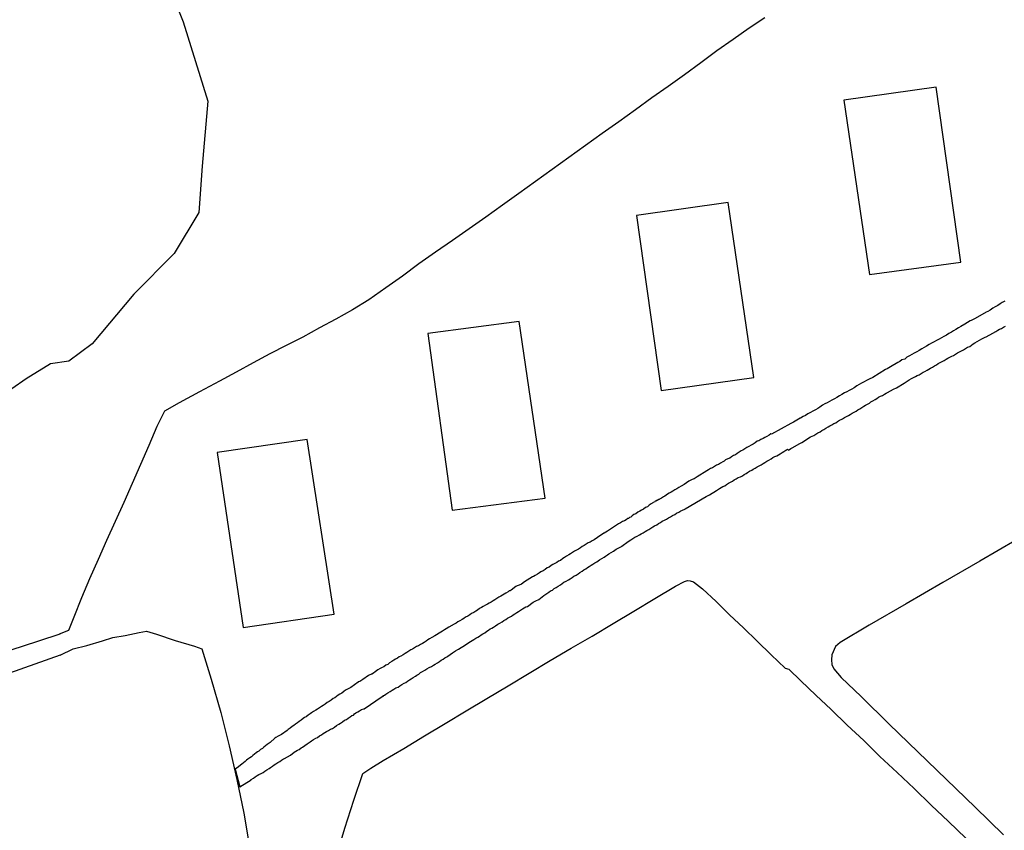
# Model space of a CAD drawing. Units: millimetres. Extents: x 194160 to 196189, y 1654758 to 1656590.
# Drawn here: x 194700 to 194810, y 1655898 to 1655989 of the extents above; entities that cross this region are included whole.
import ezdxf

# ---------------------------------------------------------------- set-up
doc = ezdxf.new("R2010")
doc.units = ezdxf.units.MM
for name, color, linetype in [('V-BANHADO', 102, 'Continuous'), ('V-EDIFICACAO', 50, 'Continuous'), ('V-LOTE', 1, 'Continuous'), ('V-REFERENCIA', 44, 'Continuous'), ('V-TESTADA', 5, 'Continuous')]:
    doc.layers.add(name, color=color, linetype=linetype)

msp = doc.modelspace()

# ---------------------------------------------------------------- linework, layer by layer
at = {"layer": 'V-BANHADO'}
for p, q in [((194712.93, 1656002.01), (194718.23, 1655988.43)), ((194718.23, 1655988.43), (194720.99, 1655979.57)), ((194720.99, 1655979.57), (194720.34, 1655972.36)), ((194720.34, 1655972.36), (194719.98, 1655967.18)), ((194719.98, 1655967.18), (194717.22, 1655962.64)), ((194717.22, 1655962.64), (194712.75, 1655958.1)), ((194712.75, 1655958.1), (194708.12, 1655952.57)), ((194708.12, 1655952.57), (194705.5, 1655950.64)), ((194703.46, 1655950.36), (194700.77, 1655948.69)), ((194705.5, 1655950.64), (194703.46, 1655950.36)), ((194700.77, 1655948.69), (194697.41, 1655946.33))]:
    msp.add_line(p, q, dxfattribs=at)
at = {"layer": 'V-EDIFICACAO'}
for p, q in [((194802.01, 1655981.16), (194791.75, 1655979.69)), ((194804.75, 1655961.65), (194802.01, 1655981.16)), ((194791.75, 1655979.69), (194794.61, 1655960.3)), ((194791.75, 1655979.69), (194791.75, 1655979.69)), ((194778.88, 1655968.29), (194768.67, 1655966.86)), ((194781.71, 1655948.82), (194778.88, 1655968.29)), ((194768.67, 1655966.86), (194771.43, 1655947.36)), ((194768.67, 1655966.86), (194768.67, 1655966.86)), ((194794.61, 1655960.3), (194804.75, 1655961.65)), ((194755.62, 1655955.07), (194745.46, 1655953.71)), ((194758.51, 1655935.4), (194755.62, 1655955.07)), ((194745.46, 1655953.71), (194748.18, 1655934.06)), ((194745.46, 1655953.71), (194745.46, 1655953.71)), ((194771.43, 1655947.36), (194781.71, 1655948.82)), ((194732.05, 1655941.91), (194722.02, 1655940.48)), ((194735.05, 1655922.48), (194732.05, 1655941.91)), ((194722.02, 1655940.48), (194724.91, 1655921.01)), ((194722.02, 1655940.48), (194722.02, 1655940.48)), ((194748.18, 1655934.06), (194758.51, 1655935.4)), ((194724.91, 1655921.01), (194735.05, 1655922.48))]:
    msp.add_line(p, q, dxfattribs=at)
at = {"layer": 'V-LOTE'}
for p, q in [((194782.96, 1655988.87), (194781.2, 1655987.71)), ((194781.2, 1655987.71), (194779.43, 1655986.44)), ((194779.43, 1655986.44), (194777.62, 1655985.17)), ((194777.62, 1655985.17), (194775.82, 1655983.85)), ((194775.82, 1655983.85), (194774.02, 1655982.53)), ((194774.02, 1655982.53), (194772.21, 1655981.22)), ((194772.21, 1655981.22), (194770.37, 1655979.95)), ((194770.37, 1655979.95), (194768.55, 1655978.63)), ((194768.55, 1655978.63), (194766.7, 1655977.3)), ((194766.7, 1655977.3), (194764.85, 1655975.97)), ((194764.85, 1655975.97), (194763, 1655974.64)), ((194763, 1655974.64), (194761.15, 1655973.31)), ((194761.15, 1655973.31), (194759.3, 1655971.98)), ((194759.3, 1655971.98), (194757.45, 1655970.65)), ((194757.45, 1655970.65), (194755.6, 1655969.32)), ((194755.6, 1655969.32), (194753.75, 1655967.99)), ((194753.75, 1655967.99), (194751.9, 1655966.67)), ((194751.9, 1655966.67), (194750.05, 1655965.36)), ((194750.05, 1655965.36), (194748.19, 1655964.08)), ((194748.19, 1655964.08), (194746.33, 1655962.77)), ((194746.33, 1655962.77), (194744.47, 1655961.46)), ((194744.47, 1655961.46), (194742.63, 1655960.1)), ((194742.63, 1655960.1), (194740.77, 1655958.79)), ((194740.77, 1655958.79), (194738.91, 1655957.48)), ((194738.91, 1655957.48), (194737.07, 1655956.34)), ((194737.07, 1655956.34), (194735.23, 1655955.33)), ((194733.39, 1655954.36), (194731.55, 1655953.3)), ((194735.23, 1655955.33), (194733.39, 1655954.36)), ((194731.55, 1655953.3), (194729.71, 1655952.38)), ((194729.71, 1655952.38), (194727.87, 1655951.45)), ((194727.87, 1655951.45), (194726.01, 1655950.44)), ((194726.01, 1655950.44), (194724.15, 1655949.43)), ((194724.15, 1655949.43), (194722.29, 1655948.42)), ((194722.29, 1655948.42), (194720.04, 1655947.22)), ((194720.04, 1655947.22), (194717.8, 1655946.01)), ((194717.8, 1655946.01), (194716.15, 1655945.09)), ((194716.15, 1655945.09), (194715.31, 1655943.36)), ((194715.31, 1655943.36), (194714.41, 1655941.25)), ((194714.41, 1655941.25), (194713.49, 1655939.14)), ((194713.49, 1655939.14), (194712.57, 1655937.03)), ((194712.57, 1655937.03), (194711.62, 1655934.91)), ((194711.62, 1655934.91), (194710.67, 1655932.79)), ((194710.67, 1655932.79), (194709.72, 1655930.67)), ((194709.72, 1655930.67), (194708.77, 1655928.55)), ((194810.97, 1655930.76), (194806.87, 1655928.38)), ((194708.77, 1655928.55), (194707.82, 1655926.43)), ((194806.87, 1655928.38), (194802.77, 1655926)), ((194707.82, 1655926.43), (194706.93, 1655924.3)), ((194773.03, 1655925.61), (194774.02, 1655926.13)), ((194774.02, 1655926.13), (194774.35, 1655926.24)), ((194774.35, 1655926.24), (194774.65, 1655926.2)), ((194774.65, 1655926.2), (194775.03, 1655926.07)), ((194775.03, 1655926.07), (194776, 1655925.31)), ((194802.77, 1655926), (194798.67, 1655923.62)), ((194770.71, 1655924.22), (194773.03, 1655925.61)), ((194776, 1655925.31), (194777.53, 1655923.89)), ((194706.93, 1655924.3), (194706.08, 1655922.16)), ((194768.39, 1655922.83), (194770.71, 1655924.22)), ((194777.53, 1655923.89), (194779.02, 1655922.42)), ((194798.67, 1655923.62), (194794.57, 1655921.24)), ((194766.07, 1655921.46), (194768.39, 1655922.83)), ((194706.08, 1655922.16), (194705.47, 1655920.66)), ((194763.75, 1655920.05), (194766.07, 1655921.46)), ((194779.02, 1655922.42), (194780.58, 1655920.95)), ((194705.47, 1655920.66), (194704.45, 1655920.25)), ((194711.8, 1655920.1), (194713.33, 1655920.44)), ((194713.33, 1655920.44), (194714.14, 1655920.59)), ((194714.14, 1655920.59), (194715.27, 1655920.24)), ((194780.58, 1655920.95), (194782.11, 1655919.46)), ((194794.57, 1655921.24), (194791.32, 1655919.34)), ((194700.26, 1655918.87), (194704.45, 1655920.25)), ((194704.45, 1655920.25), (194704.54, 1655920.28)), ((194707.51, 1655918.99), (194709.28, 1655919.53)), ((194709.28, 1655919.53), (194710.41, 1655919.88)), ((194710.41, 1655919.88), (194711.8, 1655920.1)), ((194715.27, 1655920.24), (194717.35, 1655919.54)), ((194717.35, 1655919.54), (194719.5, 1655918.93)), ((194761.41, 1655918.68), (194763.75, 1655920.05)), ((194782.11, 1655919.46), (194783.64, 1655917.97)), ((194791.32, 1655919.34), (194790.82, 1655918.87)), ((194696.07, 1655917.59), (194700.26, 1655918.87)), ((194704.54, 1655917.92), (194706, 1655918.63)), ((194706, 1655918.63), (194707.51, 1655918.99)), ((194719.5, 1655918.93), (194720.31, 1655918.61)), ((194720.31, 1655918.61), (194721.35, 1655915.26)), ((194759.06, 1655917.31), (194761.41, 1655918.68)), ((194790.82, 1655918.87), (194790.39, 1655917.97)), ((194704.54, 1655917.92), (194698.93, 1655915.9)), ((194756.72, 1655915.91), (194759.06, 1655917.31)), ((194783.64, 1655917.97), (194785.22, 1655916.48)), ((194790.39, 1655917.97), (194790.36, 1655917.39)), ((194790.36, 1655917.39), (194790.41, 1655916.89)), ((194785.22, 1655916.48), (194785.61, 1655916.34)), ((194785.61, 1655916.34), (194786.95, 1655915.07)), ((194790.41, 1655916.89), (194790.64, 1655916.38)), ((194790.64, 1655916.38), (194791.45, 1655915.44)), ((194721.35, 1655915.26), (194722.41, 1655911.55)), ((194754.38, 1655914.51), (194756.72, 1655915.91)), ((194786.95, 1655915.07), (194788.62, 1655913.47)), ((194791.45, 1655915.44), (194793.66, 1655913.3)), ((194752.04, 1655913.11), (194754.38, 1655914.51)), ((194749.72, 1655911.71), (194752.04, 1655913.11)), ((194788.62, 1655913.47), (194790.33, 1655911.87)), ((194793.66, 1655913.3), (194796.78, 1655910.22)), ((194747.4, 1655910.31), (194749.72, 1655911.71)), ((194790.33, 1655911.87), (194792.11, 1655910.14)), ((194722.41, 1655911.55), (194723.35, 1655907.81)), ((194745.08, 1655908.95), (194747.4, 1655910.31)), ((194792.11, 1655910.14), (194793.96, 1655908.4)), ((194796.78, 1655910.22), (194799.98, 1655907.14)), ((194742.78, 1655907.54), (194745.08, 1655908.95)), ((194793.96, 1655908.4), (194795.76, 1655906.64)), ((194723.35, 1655907.81), (194724.22, 1655904.07)), ((194740.48, 1655906.2), (194742.78, 1655907.54)), ((194739.13, 1655905.34), (194740.48, 1655906.2)), ((194795.76, 1655906.64), (194797.66, 1655904.85)), ((194799.98, 1655907.14), (194803.18, 1655904.06)), ((194738.21, 1655904.73), (194739.13, 1655905.34)), ((194724.22, 1655904.07), (194724.97, 1655900.32)), ((194737.21, 1655901.78), (194738.21, 1655904.73)), ((194797.66, 1655904.85), (194799.57, 1655903.06)), ((194803.18, 1655904.06), (194806.35, 1655900.98)), ((194799.57, 1655903.06), (194801.44, 1655901.23)), ((194736.22, 1655898.65), (194737.21, 1655901.78)), ((194801.44, 1655901.23), (194803.4, 1655899.4)), ((194806.35, 1655900.98), (194809.52, 1655897.9)), ((194724.97, 1655900.32), (194725.6, 1655896.57)), ((194735.28, 1655895.52), (194736.22, 1655898.65)), ((194803.4, 1655899.4), (194805.31, 1655897.55))]:
    msp.add_line(p, q, dxfattribs=at)
at = {"layer": 'V-REFERENCIA'}
for p, q in [((194808.31, 1655956.55), (194808.01, 1655956.33)), ((194808.56, 1655956.7), (194808.31, 1655956.55)), ((194808.86, 1655956.84), (194808.56, 1655956.7)), ((194809.12, 1655957.01), (194808.86, 1655956.84)), ((194809.37, 1655957.17), (194809.12, 1655957.01)), ((194809.67, 1655957.31), (194809.37, 1655957.17)), ((194806.34, 1655955.4), (194805.92, 1655955.18)), ((194807.56, 1655956.1), (194806.34, 1655955.4)), ((194807.75, 1655956.19), (194807.56, 1655956.1)), ((194808.01, 1655956.33), (194807.75, 1655956.19)), ((194804.51, 1655954.37), (194804.22, 1655954.16)), ((194804.77, 1655954.5), (194804.51, 1655954.37)), ((194805.19, 1655954.76), (194804.77, 1655954.5)), ((194805.81, 1655955.12), (194805.19, 1655954.76)), ((194805.92, 1655955.18), (194805.81, 1655955.12)), ((194809.07, 1655954.2), (194809.29, 1655954.29)), ((194809.29, 1655954.29), (194809.5, 1655954.42)), ((194809.5, 1655954.42), (194809.71, 1655954.54)), ((194802.6, 1655953.25), (194802.34, 1655953.1)), ((194802.85, 1655953.39), (194802.6, 1655953.25)), ((194803.15, 1655953.54), (194802.85, 1655953.39)), ((194803.41, 1655953.71), (194803.15, 1655953.54)), ((194803.71, 1655953.86), (194803.41, 1655953.71)), ((194803.96, 1655954.01), (194803.71, 1655953.86)), ((194804.22, 1655954.16), (194803.96, 1655954.01)), ((194807.11, 1655953.12), (194807.45, 1655953.31)), ((194807.45, 1655953.31), (194807.56, 1655953.36)), ((194807.56, 1655953.36), (194808.32, 1655953.76)), ((194808.32, 1655953.76), (194808.65, 1655953.93)), ((194808.65, 1655953.93), (194808.86, 1655954.08)), ((194808.86, 1655954.08), (194809.07, 1655954.2)), ((194800.68, 1655952.16), (194800.43, 1655952.03)), ((194800.94, 1655952.33), (194800.68, 1655952.16)), ((194801.23, 1655952.5), (194800.94, 1655952.33)), ((194801.49, 1655952.63), (194801.23, 1655952.5)), ((194801.79, 1655952.8), (194801.49, 1655952.63)), ((194802.04, 1655952.93), (194801.79, 1655952.8)), ((194802.34, 1655953.1), (194802.04, 1655952.93)), ((194805.28, 1655952.07), (194805.51, 1655952.2)), ((194805.51, 1655952.2), (194805.75, 1655952.29)), ((194805.75, 1655952.29), (194805.94, 1655952.41)), ((194805.94, 1655952.41), (194806.13, 1655952.56)), ((194806.13, 1655952.56), (194806.32, 1655952.69)), ((194806.32, 1655952.69), (194807.11, 1655953.12)), ((194798.76, 1655951.07), (194798.51, 1655950.88)), ((194799.06, 1655951.22), (194798.76, 1655951.07)), ((194799.32, 1655951.39), (194799.06, 1655951.22)), ((194799.57, 1655951.54), (194799.32, 1655951.39)), ((194799.87, 1655951.69), (194799.57, 1655951.54)), ((194800.13, 1655951.84), (194799.87, 1655951.69)), ((194800.43, 1655952.03), (194800.13, 1655951.84)), ((194803.32, 1655950.97), (194803.53, 1655951.09)), ((194803.53, 1655951.09), (194803.75, 1655951.2)), ((194803.75, 1655951.2), (194803.96, 1655951.29)), ((194803.96, 1655951.29), (194804.17, 1655951.43)), ((194804.17, 1655951.43), (194804.39, 1655951.56)), ((194804.39, 1655951.56), (194804.6, 1655951.67)), ((194804.6, 1655951.67), (194804.83, 1655951.8)), ((194804.83, 1655951.8), (194805.05, 1655951.9)), ((194805.05, 1655951.9), (194805.28, 1655952.07)), ((194796.95, 1655950.01), (194796.55, 1655949.8)), ((194797.76, 1655950.5), (194796.95, 1655950.01)), ((194797.97, 1655950.61), (194797.76, 1655950.5)), ((194798.21, 1655950.78), (194797.97, 1655950.61)), ((194798.51, 1655950.88), (194798.21, 1655950.78)), ((194801.4, 1655949.86), (194801.62, 1655949.99)), ((194801.62, 1655949.99), (194801.83, 1655950.14)), ((194801.83, 1655950.14), (194802.04, 1655950.24)), ((194802.04, 1655950.24), (194802.25, 1655950.37)), ((194802.25, 1655950.37), (194802.47, 1655950.5)), ((194802.47, 1655950.5), (194802.68, 1655950.6)), ((194802.68, 1655950.6), (194802.89, 1655950.73)), ((194802.89, 1655950.73), (194803.11, 1655950.88)), ((194803.11, 1655950.88), (194803.32, 1655950.97)), ((194794.95, 1655948.84), (194794.55, 1655948.65)), ((194796.36, 1655949.71), (194794.95, 1655948.84)), ((194796.55, 1655949.8), (194796.36, 1655949.71)), ((194799.27, 1655948.71), (194799.49, 1655948.82)), ((194799.49, 1655948.82), (194799.7, 1655948.94)), ((194799.7, 1655948.94), (194799.91, 1655949.03)), ((194799.91, 1655949.03), (194800.13, 1655949.13)), ((194800.13, 1655949.13), (194800.34, 1655949.26)), ((194800.34, 1655949.26), (194800.55, 1655949.41)), ((194800.55, 1655949.41), (194800.77, 1655949.5)), ((194800.77, 1655949.5), (194801, 1655949.65)), ((194801, 1655949.65), (194801.21, 1655949.77)), ((194801.21, 1655949.77), (194801.4, 1655949.86)), ((194793.18, 1655947.9), (194792.89, 1655947.69)), ((194793.44, 1655948.03), (194793.18, 1655947.9)), ((194793.69, 1655948.18), (194793.44, 1655948.03)), ((194793.44, 1655948.03), (194793.44, 1655948.03)), ((194793.99, 1655948.35), (194793.69, 1655948.18)), ((194794.25, 1655948.5), (194793.99, 1655948.35)), ((194794.55, 1655948.65), (194794.25, 1655948.5)), ((194797.59, 1655947.69), (194798.47, 1655948.2)), ((194798.47, 1655948.2), (194798.78, 1655948.41)), ((194798.78, 1655948.41), (194799.02, 1655948.56)), ((194799.02, 1655948.56), (194799.27, 1655948.71)), ((194791.27, 1655946.79), (194790.97, 1655946.6)), ((194791.52, 1655946.92), (194791.27, 1655946.79)), ((194791.82, 1655947.11), (194791.52, 1655946.92)), ((194792.08, 1655947.24), (194791.82, 1655947.11)), ((194792.33, 1655947.39), (194792.08, 1655947.24)), ((194792.63, 1655947.54), (194792.33, 1655947.39)), ((194792.89, 1655947.69), (194792.63, 1655947.54)), ((194795.4, 1655946.49), (194795.61, 1655946.62)), ((194795.61, 1655946.62), (194795.82, 1655946.75)), ((194795.82, 1655946.75), (194796.04, 1655946.83)), ((194796.04, 1655946.83), (194796.27, 1655946.96)), ((194796.27, 1655946.96), (194796.46, 1655947.09)), ((194796.46, 1655947.09), (194796.61, 1655947.16)), ((194796.61, 1655947.16), (194797.27, 1655947.52)), ((194797.27, 1655947.52), (194797.59, 1655947.69)), ((194797.27, 1655947.52), (194797.27, 1655947.52)), ((194789.35, 1655945.73), (194789.07, 1655945.51)), ((194789.61, 1655945.9), (194789.35, 1655945.73)), ((194789.9, 1655946.02), (194789.61, 1655945.9)), ((194790.16, 1655946.17), (194789.9, 1655946.02)), ((194790.41, 1655946.32), (194790.16, 1655946.17)), ((194790.71, 1655946.45), (194790.41, 1655946.32)), ((194790.97, 1655946.6), (194790.71, 1655946.45)), ((194793.73, 1655945.47), (194793.95, 1655945.62)), ((194793.95, 1655945.62), (194794.16, 1655945.73)), ((194794.16, 1655945.73), (194794.37, 1655945.85)), ((194794.37, 1655945.85), (194794.59, 1655945.98)), ((194794.59, 1655945.98), (194794.76, 1655946.11)), ((194794.76, 1655946.11), (194794.97, 1655946.24)), ((194794.97, 1655946.24), (194795.21, 1655946.37)), ((194795.21, 1655946.37), (194795.4, 1655946.49)), ((194787.22, 1655944.47), (194786.92, 1655944.3)), ((194787.48, 1655944.6), (194787.22, 1655944.47)), ((194787.73, 1655944.77), (194787.48, 1655944.6)), ((194788.03, 1655944.92), (194787.73, 1655944.77)), ((194788.28, 1655945.07), (194788.03, 1655944.92)), ((194788.58, 1655945.22), (194788.28, 1655945.07)), ((194788.84, 1655945.39), (194788.58, 1655945.22)), ((194789.07, 1655945.51), (194788.84, 1655945.39)), ((194791.82, 1655944.39), (194792.03, 1655944.49)), ((194792.03, 1655944.49), (194792.25, 1655944.58)), ((194792.25, 1655944.58), (194792.46, 1655944.7)), ((194792.46, 1655944.7), (194792.67, 1655944.85)), ((194792.67, 1655944.85), (194792.89, 1655944.96)), ((194792.89, 1655944.96), (194793.1, 1655945.09)), ((194793.1, 1655945.09), (194793.31, 1655945.24)), ((194793.31, 1655945.24), (194793.52, 1655945.34)), ((194793.52, 1655945.34), (194793.73, 1655945.47)), ((194785.85, 1655943.69), (194783.7, 1655942.53)), ((194786.15, 1655943.87), (194785.85, 1655943.69)), ((194786.9, 1655944.28), (194786.15, 1655943.87)), ((194786.92, 1655944.3), (194786.9, 1655944.28)), ((194789.99, 1655943.32), (194790.2, 1655943.43)), ((194790.2, 1655943.43), (194790.41, 1655943.55)), ((194790.41, 1655943.55), (194790.63, 1655943.7)), ((194790.63, 1655943.7), (194790.84, 1655943.79)), ((194790.84, 1655943.79), (194791.05, 1655943.94)), ((194791.05, 1655943.94), (194791.27, 1655944.06)), ((194791.27, 1655944.06), (194791.43, 1655944.15)), ((194791.43, 1655944.15), (194791.61, 1655944.24)), ((194791.61, 1655944.24), (194791.82, 1655944.39)), ((194783.19, 1655942.26), (194782.96, 1655942.13)), ((194783.43, 1655942.4), (194783.19, 1655942.26)), ((194783.62, 1655942.56), (194783.43, 1655942.4)), ((194783.7, 1655942.53), (194783.62, 1655942.56)), ((194788.05, 1655942.21), (194788.41, 1655942.38)), ((194788.41, 1655942.38), (194788.62, 1655942.51)), ((194788.62, 1655942.51), (194788.84, 1655942.66)), ((194788.84, 1655942.66), (194789.09, 1655942.79)), ((194789.09, 1655942.79), (194789.3, 1655942.94)), ((194789.3, 1655942.94), (194789.52, 1655943.04)), ((194789.52, 1655943.04), (194789.75, 1655943.17)), ((194789.75, 1655943.17), (194789.99, 1655943.32)), ((194781.43, 1655941.28), (194781.17, 1655941.13)), ((194781.64, 1655941.4), (194781.43, 1655941.28)), ((194781.87, 1655941.55), (194781.64, 1655941.4)), ((194782.11, 1655941.72), (194781.87, 1655941.55)), ((194782.3, 1655941.79), (194782.11, 1655941.72)), ((194782.49, 1655941.92), (194782.3, 1655941.79)), ((194782.75, 1655942.02), (194782.49, 1655941.92)), ((194782.96, 1655942.13), (194782.75, 1655942.02)), ((194786, 1655940.98), (194786.84, 1655941.49)), ((194786.84, 1655941.49), (194787.07, 1655941.6)), ((194787.07, 1655941.6), (194788.05, 1655942.21)), ((194779.47, 1655940.13), (194779.25, 1655939.98)), ((194779.68, 1655940.23), (194779.47, 1655940.13)), ((194779.89, 1655940.38), (194779.68, 1655940.23)), ((194780.11, 1655940.51), (194779.89, 1655940.38)), ((194780.32, 1655940.66), (194780.11, 1655940.51)), ((194780.51, 1655940.74), (194780.32, 1655940.66)), ((194780.74, 1655940.89), (194780.51, 1655940.74)), ((194780.96, 1655941.04), (194780.74, 1655940.89)), ((194781.17, 1655941.13), (194780.96, 1655941.04)), ((194784.07, 1655940.02), (194784.28, 1655940.1)), ((194784.28, 1655940.1), (194784.47, 1655940.23)), ((194784.47, 1655940.23), (194784.66, 1655940.34)), ((194784.66, 1655940.34), (194784.87, 1655940.49)), ((194784.87, 1655940.49), (194785.05, 1655940.59)), ((194785.05, 1655940.59), (194785.3, 1655940.72)), ((194785.3, 1655940.72), (194785.34, 1655940.74)), ((194785.34, 1655940.74), (194785.38, 1655940.76)), ((194785.38, 1655940.76), (194785.49, 1655940.85)), ((194785.49, 1655940.85), (194785.54, 1655940.79)), ((194785.54, 1655940.79), (194785.58, 1655940.72)), ((194785.58, 1655940.72), (194785.86, 1655940.91)), ((194785.86, 1655940.91), (194786, 1655940.98)), ((194777.59, 1655939.06), (194777.36, 1655938.91)), ((194777.78, 1655939.15), (194777.59, 1655939.06)), ((194778.02, 1655939.29), (194777.78, 1655939.15)), ((194778.27, 1655939.44), (194778.02, 1655939.29)), ((194778.42, 1655939.53), (194778.27, 1655939.44)), ((194778.57, 1655939.66), (194778.42, 1655939.53)), ((194778.83, 1655939.76), (194778.57, 1655939.66)), ((194779.04, 1655939.85), (194778.83, 1655939.76)), ((194779.25, 1655939.98), (194779.04, 1655939.85)), ((194782.11, 1655938.89), (194782.32, 1655939)), ((194782.32, 1655939), (194782.53, 1655939.12)), ((194782.53, 1655939.12), (194782.75, 1655939.25)), ((194782.75, 1655939.25), (194782.96, 1655939.36)), ((194782.96, 1655939.36), (194783.17, 1655939.51)), ((194783.17, 1655939.51), (194783.39, 1655939.63)), ((194783.39, 1655939.63), (194783.64, 1655939.76)), ((194783.64, 1655939.76), (194783.85, 1655939.91)), ((194783.85, 1655939.91), (194784.07, 1655940.02)), ((194776.5, 1655938.45), (194775.42, 1655937.76)), ((194776.7, 1655938.53), (194776.5, 1655938.45)), ((194776.91, 1655938.68), (194776.7, 1655938.53)), ((194777.12, 1655938.76), (194776.91, 1655938.68)), ((194777.36, 1655938.91), (194777.12, 1655938.76)), ((194780.23, 1655937.78), (194780.45, 1655937.89)), ((194780.45, 1655937.89), (194780.66, 1655938.04)), ((194780.66, 1655938.04), (194780.87, 1655938.14)), ((194780.87, 1655938.14), (194781.04, 1655938.25)), ((194781.04, 1655938.25), (194781.26, 1655938.38)), ((194781.26, 1655938.38), (194781.49, 1655938.51)), ((194781.49, 1655938.51), (194781.66, 1655938.61)), ((194781.66, 1655938.61), (194781.87, 1655938.74)), ((194781.87, 1655938.74), (194782.11, 1655938.89)), ((194773.97, 1655936.93), (194773.63, 1655936.74)), ((194774.5, 1655937.3), (194773.97, 1655936.93)), ((194774.65, 1655937.36), (194774.5, 1655937.3)), ((194774.87, 1655937.48), (194774.65, 1655937.36)), ((194775.08, 1655937.55), (194774.87, 1655937.48)), ((194775.42, 1655937.76), (194775.08, 1655937.55)), ((194778.27, 1655936.68), (194778.49, 1655936.78)), ((194778.49, 1655936.78), (194778.7, 1655936.91)), ((194778.7, 1655936.91), (194778.91, 1655937.06)), ((194778.91, 1655937.06), (194779.13, 1655937.16)), ((194779.13, 1655937.16), (194779.34, 1655937.29)), ((194779.34, 1655937.29), (194779.55, 1655937.42)), ((194779.55, 1655937.42), (194779.76, 1655937.55)), ((194779.76, 1655937.55), (194780, 1655937.68)), ((194780, 1655937.68), (194780.23, 1655937.78)), ((194771.97, 1655935.74), (194771.82, 1655935.61)), ((194772.13, 1655935.82), (194771.97, 1655935.74)), ((194772.31, 1655935.95), (194772.13, 1655935.82)), ((194772.52, 1655936.06), (194772.31, 1655935.95)), ((194772.73, 1655936.18), (194772.52, 1655936.06)), ((194772.95, 1655936.33), (194772.73, 1655936.18)), ((194773.16, 1655936.44), (194772.95, 1655936.33)), ((194773.4, 1655936.59), (194773.16, 1655936.44)), ((194773.63, 1655936.74), (194773.4, 1655936.59)), ((194776.44, 1655935.59), (194776.78, 1655935.78)), ((194776.78, 1655935.78), (194776.8, 1655935.78)), ((194776.8, 1655935.78), (194777.59, 1655936.25)), ((194777.59, 1655936.25), (194777.91, 1655936.46)), ((194777.91, 1655936.46), (194778.08, 1655936.59)), ((194778.08, 1655936.59), (194778.27, 1655936.68)), ((194770.09, 1655934.61), (194769.88, 1655934.44)), ((194770.31, 1655934.76), (194770.09, 1655934.61)), ((194770.37, 1655934.8), (194770.31, 1655934.76)), ((194770.41, 1655934.82), (194770.37, 1655934.8)), ((194770.5, 1655934.87), (194770.41, 1655934.82)), ((194770.52, 1655934.91), (194770.5, 1655934.87)), ((194770.69, 1655934.95), (194770.52, 1655934.91)), ((194770.71, 1655935.02), (194770.69, 1655934.95)), ((194770.78, 1655935.03), (194770.71, 1655935.02)), ((194770.84, 1655935.1), (194770.78, 1655935.03)), ((194770.92, 1655935.1), (194770.84, 1655935.1)), ((194770.94, 1655935.18), (194770.92, 1655935.1)), ((194771.03, 1655935.18), (194770.94, 1655935.18)), ((194771.09, 1655935.2), (194771.03, 1655935.18)), ((194771.14, 1655935.23), (194771.09, 1655935.2)), ((194771.2, 1655935.25), (194771.14, 1655935.23)), ((194771.22, 1655935.27), (194771.2, 1655935.25)), ((194771.44, 1655935.4), (194771.22, 1655935.27)), ((194771.67, 1655935.55), (194771.44, 1655935.4)), ((194771.82, 1655935.61), (194771.67, 1655935.55)), ((194774.08, 1655934.19), (194776.44, 1655935.59)), ((194768.39, 1655933.57), (194768.18, 1655933.42)), ((194768.6, 1655933.65), (194768.39, 1655933.57)), ((194768.81, 1655933.82), (194768.6, 1655933.65)), ((194769.03, 1655933.95), (194768.81, 1655933.82)), ((194769.24, 1655934.05), (194769.03, 1655933.95)), ((194769.45, 1655934.18), (194769.24, 1655934.05)), ((194769.67, 1655934.35), (194769.45, 1655934.18)), ((194769.45, 1655934.18), (194769.45, 1655934.18)), ((194769.88, 1655934.44), (194769.67, 1655934.35)), ((194772.69, 1655933.46), (194772.95, 1655933.59)), ((194772.95, 1655933.59), (194773.14, 1655933.71)), ((194773.14, 1655933.71), (194773.38, 1655933.84)), ((194773.38, 1655933.84), (194773.61, 1655933.97)), ((194773.61, 1655933.97), (194773.8, 1655934.05)), ((194773.8, 1655934.05), (194774.06, 1655934.18)), ((194774.06, 1655934.18), (194774.08, 1655934.19)), ((194766.66, 1655932.55), (194765.79, 1655931.95)), ((194766.9, 1655932.65), (194766.66, 1655932.55)), ((194767.11, 1655932.8), (194766.9, 1655932.65)), ((194767.22, 1655932.84), (194767.11, 1655932.8)), ((194767.33, 1655932.88), (194767.22, 1655932.84)), ((194767.51, 1655932.97), (194767.33, 1655932.88)), ((194767.71, 1655933.12), (194767.51, 1655932.97)), ((194767.79, 1655933.14), (194767.71, 1655933.12)), ((194767.86, 1655933.2), (194767.79, 1655933.14)), ((194767.88, 1655933.23), (194767.86, 1655933.2)), ((194768.03, 1655933.29), (194767.88, 1655933.23)), ((194768.18, 1655933.42), (194768.03, 1655933.29)), ((194770.69, 1655932.31), (194770.92, 1655932.44)), ((194770.92, 1655932.44), (194771.14, 1655932.56)), ((194771.14, 1655932.56), (194771.33, 1655932.69)), ((194771.33, 1655932.69), (194771.54, 1655932.82)), ((194771.54, 1655932.82), (194771.78, 1655932.95)), ((194771.78, 1655932.95), (194772.01, 1655933.05)), ((194772.01, 1655933.05), (194772.22, 1655933.2)), ((194772.22, 1655933.2), (194772.44, 1655933.31)), ((194772.22, 1655933.2), (194772.22, 1655933.2)), ((194772.44, 1655933.31), (194772.69, 1655933.46)), ((194765.05, 1655931.48), (194764.34, 1655931.03)), ((194765.07, 1655931.5), (194765.05, 1655931.48)), ((194765.26, 1655931.61), (194765.07, 1655931.5)), ((194765.45, 1655931.73), (194765.26, 1655931.61)), ((194765.79, 1655931.95), (194765.45, 1655931.73)), ((194768.73, 1655931.18), (194768.99, 1655931.33)), ((194768.99, 1655931.33), (194769.2, 1655931.41)), ((194769.2, 1655931.41), (194769.41, 1655931.54)), ((194769.41, 1655931.54), (194769.63, 1655931.69)), ((194769.63, 1655931.69), (194769.84, 1655931.8)), ((194769.84, 1655931.8), (194770.05, 1655931.92)), ((194770.05, 1655931.92), (194770.27, 1655932.05)), ((194770.27, 1655932.05), (194770.48, 1655932.2)), ((194770.48, 1655932.2), (194770.69, 1655932.31)), ((194763.09, 1655930.26), (194762.85, 1655930.14)), ((194763.28, 1655930.41), (194763.09, 1655930.26)), ((194763.51, 1655930.5), (194763.28, 1655930.41)), ((194763.75, 1655930.65), (194763.51, 1655930.5)), ((194763.96, 1655930.77), (194763.75, 1655930.65)), ((194764.34, 1655931.03), (194763.96, 1655930.77)), ((194767.05, 1655930.05), (194767.73, 1655930.56)), ((194767.73, 1655930.56), (194768.05, 1655930.75)), ((194768.05, 1655930.75), (194768.26, 1655930.92)), ((194768.26, 1655930.92), (194768.48, 1655931.07)), ((194768.48, 1655931.07), (194768.73, 1655931.18)), ((194761.32, 1655929.2), (194761.13, 1655929.07)), ((194761.55, 1655929.33), (194761.32, 1655929.2)), ((194761.79, 1655929.5), (194761.55, 1655929.33)), ((194762, 1655929.62), (194761.79, 1655929.5)), ((194762.21, 1655929.73), (194762, 1655929.62)), ((194762.45, 1655929.88), (194762.21, 1655929.73)), ((194762.64, 1655930.01), (194762.45, 1655929.88)), ((194762.85, 1655930.14), (194762.64, 1655930.01)), ((194765.45, 1655929.07), (194765.6, 1655929.18)), ((194765.6, 1655929.18), (194766.11, 1655929.48)), ((194766.11, 1655929.48), (194766.41, 1655929.73)), ((194766.41, 1655929.73), (194766.56, 1655929.79)), ((194766.56, 1655929.79), (194766.77, 1655929.92)), ((194766.77, 1655929.92), (194766.99, 1655930.03)), ((194766.99, 1655930.03), (194767.05, 1655930.05)), ((194759.38, 1655928.01), (194759.19, 1655927.88)), ((194759.57, 1655928.11), (194759.38, 1655928.01)), ((194759.81, 1655928.22), (194759.57, 1655928.11)), ((194760, 1655928.37), (194759.81, 1655928.22)), ((194760.21, 1655928.47), (194760, 1655928.37)), ((194760.47, 1655928.67), (194760.21, 1655928.47)), ((194760.68, 1655928.77), (194760.47, 1655928.67)), ((194760.89, 1655928.94), (194760.68, 1655928.77)), ((194761.13, 1655929.07), (194760.89, 1655928.94)), ((194763.62, 1655927.94), (194763.83, 1655928.05)), ((194763.83, 1655928.05), (194764.02, 1655928.2)), ((194764.02, 1655928.2), (194764.26, 1655928.3)), ((194764.26, 1655928.3), (194764.4, 1655928.43)), ((194764.4, 1655928.43), (194764.56, 1655928.54)), ((194764.56, 1655928.54), (194764.81, 1655928.69)), ((194764.81, 1655928.69), (194765.07, 1655928.81)), ((194765.07, 1655928.81), (194765.24, 1655928.94)), ((194765.24, 1655928.94), (194765.45, 1655929.07)), ((194757.66, 1655926.94), (194757.4, 1655926.79)), ((194757.87, 1655927.07), (194757.66, 1655926.94)), ((194758.04, 1655927.18), (194757.87, 1655927.07)), ((194758.3, 1655927.32), (194758.04, 1655927.18)), ((194758.53, 1655927.47), (194758.3, 1655927.32)), ((194758.72, 1655927.62), (194758.53, 1655927.47)), ((194758.95, 1655927.73), (194758.72, 1655927.62)), ((194759.19, 1655927.88), (194758.95, 1655927.73)), ((194761.96, 1655926.84), (194762.17, 1655926.98)), ((194762.17, 1655926.98), (194762.38, 1655927.13)), ((194762.38, 1655927.13), (194762.64, 1655927.28)), ((194762.64, 1655927.28), (194762.83, 1655927.43)), ((194762.83, 1655927.43), (194763.02, 1655927.54)), ((194763.02, 1655927.54), (194763.23, 1655927.69)), ((194763.23, 1655927.69), (194763.41, 1655927.79)), ((194763.41, 1655927.79), (194763.62, 1655927.94)), ((194755.87, 1655925.83), (194755.61, 1655925.71)), ((194756.21, 1655926.07), (194755.87, 1655925.83)), ((194757.12, 1655926.62), (194756.21, 1655926.07)), ((194757.23, 1655926.68), (194757.12, 1655926.62)), ((194757.4, 1655926.79), (194757.23, 1655926.68)), ((194760.21, 1655925.75), (194760.4, 1655925.9)), ((194760.4, 1655925.9), (194760.6, 1655926.03)), ((194760.6, 1655926.03), (194760.85, 1655926.17)), ((194760.85, 1655926.17), (194761.11, 1655926.3)), ((194761.11, 1655926.3), (194761.3, 1655926.41)), ((194761.3, 1655926.41), (194761.51, 1655926.56)), ((194761.51, 1655926.56), (194761.72, 1655926.71)), ((194761.72, 1655926.71), (194761.96, 1655926.84)), ((194753.95, 1655924.71), (194753.75, 1655924.58)), ((194754.14, 1655924.83), (194753.95, 1655924.71)), ((194754.38, 1655924.98), (194754.14, 1655924.83)), ((194754.5, 1655925.09), (194754.38, 1655924.98)), ((194754.61, 1655925.09), (194754.5, 1655925.09)), ((194754.72, 1655925.17), (194754.61, 1655925.09)), ((194755.25, 1655925.56), (194754.72, 1655925.17)), ((194755.4, 1655925.64), (194755.25, 1655925.56)), ((194755.61, 1655925.71), (194755.4, 1655925.64)), ((194758.38, 1655924.56), (194758.7, 1655924.79)), ((194758.7, 1655924.79), (194758.93, 1655924.92)), ((194758.93, 1655924.92), (194759.12, 1655925.07)), ((194759.12, 1655925.07), (194759.32, 1655925.17)), ((194759.32, 1655925.17), (194759.53, 1655925.32)), ((194759.53, 1655925.32), (194759.72, 1655925.45)), ((194759.72, 1655925.45), (194759.96, 1655925.6)), ((194759.96, 1655925.6), (194760.21, 1655925.75)), ((194752.29, 1655923.7), (194752.08, 1655923.6)), ((194752.5, 1655923.83), (194752.29, 1655923.7)), ((194752.71, 1655923.98), (194752.5, 1655923.83)), ((194752.93, 1655924.09), (194752.71, 1655923.98)), ((194753.14, 1655924.21), (194752.93, 1655924.09)), ((194753.35, 1655924.36), (194753.14, 1655924.21)), ((194753.57, 1655924.47), (194753.35, 1655924.36)), ((194753.75, 1655924.58), (194753.57, 1655924.47)), ((194756.53, 1655923.34), (194757.16, 1655923.81)), ((194757.16, 1655923.81), (194757.49, 1655923.98)), ((194757.49, 1655923.98), (194757.8, 1655924.13)), ((194757.8, 1655924.13), (194758.38, 1655924.56)), ((194750.33, 1655922.55), (194750.12, 1655922.4)), ((194750.58, 1655922.68), (194750.33, 1655922.55)), ((194750.8, 1655922.83), (194750.58, 1655922.68)), ((194750.99, 1655922.94), (194750.8, 1655922.83)), ((194751.22, 1655923.11), (194750.99, 1655922.94)), ((194751.44, 1655923.23), (194751.22, 1655923.11)), ((194751.63, 1655923.34), (194751.44, 1655923.23)), ((194751.86, 1655923.49), (194751.63, 1655923.34)), ((194752.08, 1655923.6), (194751.86, 1655923.49)), ((194755.14, 1655922.51), (194755.35, 1655922.66)), ((194755.35, 1655922.66), (194755.53, 1655922.77)), ((194755.53, 1655922.77), (194755.76, 1655922.92)), ((194755.76, 1655922.92), (194755.99, 1655923.06)), ((194755.99, 1655923.06), (194756.16, 1655923.17)), ((194756.16, 1655923.17), (194756.38, 1655923.28)), ((194756.38, 1655923.28), (194756.53, 1655923.34)), ((194748.6, 1655921.49), (194748.39, 1655921.38)), ((194748.8, 1655921.64), (194748.6, 1655921.49)), ((194749.01, 1655921.74), (194748.8, 1655921.64)), ((194749.26, 1655921.87), (194749.01, 1655921.74)), ((194749.45, 1655922), (194749.26, 1655921.87)), ((194749.65, 1655922.13), (194749.45, 1655922)), ((194749.9, 1655922.25), (194749.65, 1655922.13)), ((194750.12, 1655922.4), (194749.9, 1655922.25)), ((194753.23, 1655921.36), (194753.48, 1655921.47)), ((194753.48, 1655921.47), (194753.74, 1655921.62)), ((194753.74, 1655921.62), (194753.92, 1655921.77)), ((194753.92, 1655921.77), (194754.12, 1655921.87)), ((194754.12, 1655921.87), (194754.33, 1655922.02)), ((194754.33, 1655922.02), (194754.55, 1655922.13)), ((194754.55, 1655922.13), (194754.76, 1655922.25)), ((194754.76, 1655922.25), (194754.95, 1655922.4)), ((194754.95, 1655922.4), (194755.14, 1655922.51)), ((194746.9, 1655920.49), (194746.24, 1655920.08)), ((194747.09, 1655920.59), (194746.9, 1655920.49)), ((194747.3, 1655920.74), (194747.09, 1655920.59)), ((194747.48, 1655920.83), (194747.3, 1655920.74)), ((194747.79, 1655921.02), (194747.48, 1655920.83)), ((194748.39, 1655921.38), (194747.79, 1655921.02)), ((194751.56, 1655920.3), (194751.8, 1655920.42)), ((194751.8, 1655920.42), (194752.03, 1655920.57)), ((194752.03, 1655920.57), (194752.22, 1655920.7)), ((194752.22, 1655920.7), (194752.39, 1655920.83)), ((194752.39, 1655920.83), (194752.59, 1655920.93)), ((194752.59, 1655920.93), (194752.78, 1655921.04)), ((194752.78, 1655921.04), (194752.99, 1655921.19)), ((194752.99, 1655921.19), (194753.23, 1655921.36)), ((194745.05, 1655919.34), (194744.85, 1655919.23)), ((194745.26, 1655919.49), (194745.05, 1655919.34)), ((194745.47, 1655919.64), (194745.26, 1655919.49)), ((194745.66, 1655919.72), (194745.47, 1655919.64)), ((194745.9, 1655919.87), (194745.66, 1655919.72)), ((194746.24, 1655920.08), (194745.9, 1655919.87)), ((194745.9, 1655919.87), (194745.9, 1655919.87)), ((194749.65, 1655919.08), (194750.03, 1655919.32)), ((194750.03, 1655919.32), (194750.22, 1655919.42)), ((194750.22, 1655919.42), (194750.39, 1655919.55)), ((194750.39, 1655919.55), (194750.58, 1655919.66)), ((194750.58, 1655919.66), (194750.8, 1655919.81)), ((194750.8, 1655919.81), (194751.01, 1655919.91)), ((194751.01, 1655919.91), (194751.22, 1655920.04)), ((194751.22, 1655920.04), (194751.39, 1655920.19)), ((194751.39, 1655920.19), (194751.56, 1655920.3)), ((194743.11, 1655918.23), (194742.92, 1655918.12)), ((194743.34, 1655918.36), (194743.11, 1655918.23)), ((194743.56, 1655918.51), (194743.34, 1655918.36)), ((194743.75, 1655918.59), (194743.56, 1655918.51)), ((194743.98, 1655918.74), (194743.75, 1655918.59)), ((194744.2, 1655918.87), (194743.98, 1655918.74)), ((194744.41, 1655918.97), (194744.2, 1655918.87)), ((194744.66, 1655919.12), (194744.41, 1655918.97)), ((194744.85, 1655919.23), (194744.66, 1655919.12)), ((194747.67, 1655917.79), (194748.2, 1655918.17)), ((194748.2, 1655918.17), (194748.54, 1655918.4)), ((194748.54, 1655918.4), (194748.8, 1655918.55)), ((194748.8, 1655918.55), (194748.86, 1655918.57)), ((194748.8, 1655918.55), (194748.8, 1655918.55)), ((194748.86, 1655918.57), (194749.65, 1655919.08)), ((194741.21, 1655917.06), (194741, 1655916.89)), ((194741.47, 1655917.23), (194741.21, 1655917.06)), ((194741.68, 1655917.36), (194741.47, 1655917.23)), ((194741.87, 1655917.46), (194741.68, 1655917.36)), ((194742.07, 1655917.59), (194741.87, 1655917.46)), ((194742.28, 1655917.74), (194742.07, 1655917.59)), ((194742.47, 1655917.82), (194742.28, 1655917.74)), ((194742.7, 1655917.97), (194742.47, 1655917.82)), ((194742.92, 1655918.12), (194742.7, 1655917.97)), ((194746.28, 1655916.93), (194746.52, 1655917.08)), ((194746.52, 1655917.08), (194746.75, 1655917.23)), ((194746.75, 1655917.23), (194746.94, 1655917.36)), ((194746.94, 1655917.36), (194747.15, 1655917.48)), ((194747.15, 1655917.48), (194747.34, 1655917.63)), ((194747.34, 1655917.63), (194747.56, 1655917.74)), ((194747.56, 1655917.74), (194747.67, 1655917.79)), ((194739.59, 1655916.06), (194739.4, 1655915.93)), ((194739.74, 1655916.16), (194739.59, 1655916.06)), ((194739.89, 1655916.27), (194739.74, 1655916.16)), ((194740.15, 1655916.42), (194739.89, 1655916.27)), ((194740.36, 1655916.55), (194740.15, 1655916.42)), ((194740.57, 1655916.63), (194740.36, 1655916.55)), ((194740.79, 1655916.8), (194740.57, 1655916.63)), ((194741, 1655916.89), (194740.79, 1655916.8)), ((194744.45, 1655915.82), (194744.66, 1655915.97)), ((194744.66, 1655915.97), (194744.88, 1655916.1)), ((194744.88, 1655916.1), (194745.11, 1655916.25)), ((194745.11, 1655916.25), (194745.35, 1655916.4)), ((194745.35, 1655916.4), (194745.6, 1655916.55)), ((194745.6, 1655916.55), (194745.86, 1655916.67)), ((194745.86, 1655916.67), (194746.09, 1655916.82)), ((194746.09, 1655916.82), (194746.28, 1655916.93)), ((194737.7, 1655914.91), (194736.89, 1655914.33)), ((194737.72, 1655914.93), (194737.7, 1655914.91)), ((194737.91, 1655914.97), (194737.72, 1655914.93)), ((194738.23, 1655915.21), (194737.91, 1655914.97)), ((194738.85, 1655915.66), (194738.23, 1655915.21)), ((194739, 1655915.72), (194738.85, 1655915.66)), ((194739.1, 1655915.76), (194739, 1655915.72)), ((194739.17, 1655915.8), (194739.1, 1655915.76)), ((194739.21, 1655915.8), (194739.17, 1655915.8)), ((194739.4, 1655915.93), (194739.21, 1655915.8)), ((194742.81, 1655914.8), (194743, 1655914.89)), ((194743, 1655914.89), (194743.21, 1655915.04)), ((194743.21, 1655915.04), (194743.43, 1655915.18)), ((194743.43, 1655915.18), (194743.6, 1655915.27)), ((194743.6, 1655915.27), (194743.81, 1655915.44)), ((194743.81, 1655915.44), (194744.07, 1655915.57)), ((194744.07, 1655915.57), (194744.24, 1655915.69)), ((194744.24, 1655915.69), (194744.45, 1655915.82)), ((194736.1, 1655913.86), (194735.89, 1655913.69)), ((194736.31, 1655914.01), (194736.1, 1655913.86)), ((194736.53, 1655914.12), (194736.31, 1655914.01)), ((194736.89, 1655914.33), (194736.53, 1655914.12)), ((194741, 1655913.71), (194741.26, 1655913.86)), ((194741.26, 1655913.86), (194741.49, 1655914.01)), ((194741.49, 1655914.01), (194741.68, 1655914.14)), ((194741.68, 1655914.14), (194741.91, 1655914.29)), ((194741.91, 1655914.29), (194742.15, 1655914.37)), ((194742.15, 1655914.37), (194742.34, 1655914.5)), ((194742.34, 1655914.5), (194742.58, 1655914.65)), ((194742.58, 1655914.65), (194742.81, 1655914.8)), ((194734.48, 1655912.76), (194734.27, 1655912.63)), ((194734.69, 1655912.91), (194734.48, 1655912.76)), ((194734.91, 1655913.08), (194734.69, 1655912.91)), ((194735.1, 1655913.18), (194734.91, 1655913.08)), ((194735.29, 1655913.33), (194735.1, 1655913.18)), ((194735.5, 1655913.46), (194735.29, 1655913.33)), ((194735.68, 1655913.59), (194735.5, 1655913.46)), ((194735.89, 1655913.69), (194735.68, 1655913.59)), ((194738.38, 1655911.95), (194740.39, 1655913.32)), ((194740.39, 1655913.32), (194740.4, 1655913.35)), ((194740.4, 1655913.35), (194740.51, 1655913.35)), ((194740.51, 1655913.35), (194740.53, 1655913.44)), ((194740.53, 1655913.44), (194740.64, 1655913.46)), ((194740.64, 1655913.46), (194740.8, 1655913.59)), ((194740.8, 1655913.59), (194741, 1655913.71)), ((194732.74, 1655911.65), (194732.52, 1655911.5)), ((194732.99, 1655911.78), (194732.74, 1655911.65)), ((194733.18, 1655911.9), (194732.99, 1655911.78)), ((194733.4, 1655912.05), (194733.18, 1655911.9)), ((194733.63, 1655912.2), (194733.4, 1655912.05)), ((194733.82, 1655912.33), (194733.63, 1655912.2)), ((194734.03, 1655912.48), (194733.82, 1655912.33)), ((194734.27, 1655912.63), (194734.03, 1655912.48)), ((194737.46, 1655911.48), (194737.67, 1655911.6)), ((194737.67, 1655911.6), (194737.85, 1655911.71)), ((194737.85, 1655911.71), (194738.08, 1655911.86)), ((194738.08, 1655911.86), (194738.32, 1655911.93)), ((194738.32, 1655911.93), (194738.38, 1655911.95)), ((194731.16, 1655910.52), (194730.97, 1655910.37)), ((194731.37, 1655910.69), (194731.16, 1655910.52)), ((194731.59, 1655910.86), (194731.37, 1655910.69)), ((194731.75, 1655910.97), (194731.59, 1655910.86)), ((194731.93, 1655911.07), (194731.75, 1655910.97)), ((194732.14, 1655911.22), (194731.93, 1655911.07)), ((194732.35, 1655911.39), (194732.14, 1655911.22)), ((194732.52, 1655911.5), (194732.35, 1655911.39)), ((194735.76, 1655910.35), (194735.97, 1655910.5)), ((194735.97, 1655910.5), (194736.19, 1655910.67)), ((194736.19, 1655910.67), (194736.4, 1655910.75)), ((194736.4, 1655910.75), (194736.61, 1655910.9)), ((194736.61, 1655910.9), (194736.83, 1655911.05)), ((194736.83, 1655911.05), (194737.01, 1655911.2)), ((194737.01, 1655911.2), (194737.17, 1655911.24)), ((194737.17, 1655911.24), (194737.31, 1655911.39)), ((194737.31, 1655911.39), (194737.46, 1655911.48)), ((194729.82, 1655909.52), (194729.16, 1655909.09)), ((194729.92, 1655909.63), (194729.82, 1655909.52)), ((194730.14, 1655909.8), (194729.92, 1655909.63)), ((194730.35, 1655909.97), (194730.14, 1655909.8)), ((194730.54, 1655910.07), (194730.35, 1655909.97)), ((194730.73, 1655910.24), (194730.54, 1655910.07)), ((194730.97, 1655910.37), (194730.73, 1655910.24)), ((194734.01, 1655909.3), (194734.2, 1655909.43)), ((194734.2, 1655909.43), (194734.4, 1655909.54)), ((194734.4, 1655909.54), (194734.63, 1655909.67)), ((194734.63, 1655909.67), (194734.87, 1655909.77)), ((194734.87, 1655909.77), (194735.08, 1655909.92)), ((194735.08, 1655909.92), (194735.29, 1655910.09)), ((194735.29, 1655910.09), (194735.55, 1655910.24)), ((194735.55, 1655910.24), (194735.76, 1655910.35)), ((194728.45, 1655908.69), (194727.9, 1655908.2)), ((194728.56, 1655908.75), (194728.45, 1655908.69)), ((194728.82, 1655908.9), (194728.56, 1655908.75)), ((194729.16, 1655909.09), (194728.82, 1655908.9)), ((194732.37, 1655908.26), (194732.52, 1655908.37)), ((194732.52, 1655908.37), (194732.74, 1655908.52)), ((194732.74, 1655908.52), (194732.99, 1655908.67)), ((194732.99, 1655908.67), (194733.2, 1655908.77)), ((194733.2, 1655908.77), (194733.42, 1655908.92)), ((194733.42, 1655908.92), (194733.63, 1655909.05)), ((194733.63, 1655909.05), (194733.8, 1655909.18)), ((194733.8, 1655909.18), (194734.01, 1655909.3)), ((194726.66, 1655907.24), (194726.52, 1655907.15)), ((194726.86, 1655907.41), (194726.66, 1655907.24)), ((194727.05, 1655907.54), (194726.86, 1655907.41)), ((194727.2, 1655907.67), (194727.05, 1655907.54)), ((194727.39, 1655907.81), (194727.2, 1655907.67)), ((194727.6, 1655907.96), (194727.39, 1655907.81)), ((194727.9, 1655908.2), (194727.6, 1655907.96)), ((194730.6, 1655907.11), (194730.95, 1655907.35)), ((194730.95, 1655907.35), (194731.16, 1655907.43)), ((194731.16, 1655907.43), (194731.37, 1655907.6)), ((194731.37, 1655907.6), (194731.52, 1655907.67)), ((194731.52, 1655907.67), (194732.03, 1655908.03)), ((194732.03, 1655908.03), (194732.37, 1655908.26)), ((194725.13, 1655906.09), (194724.94, 1655905.92)), ((194725.28, 1655906.24), (194725.13, 1655906.09)), ((194725.45, 1655906.35), (194725.28, 1655906.24)), ((194725.66, 1655906.47), (194725.45, 1655906.35)), ((194725.84, 1655906.6), (194725.66, 1655906.47)), ((194725.98, 1655906.73), (194725.84, 1655906.6)), ((194726.18, 1655906.88), (194725.98, 1655906.73)), ((194726.36, 1655907.03), (194726.18, 1655906.88)), ((194726.52, 1655907.15), (194726.36, 1655907.03)), ((194728.77, 1655905.96), (194728.99, 1655906.09)), ((194728.99, 1655906.09), (194729.18, 1655906.24)), ((194729.18, 1655906.24), (194729.41, 1655906.39)), ((194729.41, 1655906.39), (194729.52, 1655906.43)), ((194729.52, 1655906.43), (194730.18, 1655906.8)), ((194730.18, 1655906.8), (194730.6, 1655907.11)), ((194724.41, 1655905.49), (194724.02, 1655905.22)), ((194724.02, 1655905.22), (194724.02, 1655905.22)), ((194724.02, 1655905.22), (194724.55, 1655903.26)), ((194724.6, 1655905.66), (194724.41, 1655905.49)), ((194724.77, 1655905.77), (194724.6, 1655905.66)), ((194724.94, 1655905.92), (194724.77, 1655905.77)), ((194727.13, 1655904.87), (194727.33, 1655905)), ((194727.33, 1655905), (194727.56, 1655905.15)), ((194727.56, 1655905.15), (194727.79, 1655905.3)), ((194727.79, 1655905.3), (194727.96, 1655905.43)), ((194727.96, 1655905.43), (194728.18, 1655905.56)), ((194728.18, 1655905.56), (194728.37, 1655905.71)), ((194728.37, 1655905.71), (194728.56, 1655905.81)), ((194728.56, 1655905.81), (194728.77, 1655905.96)), ((194724.55, 1655903.26), (194725.82, 1655904.04)), ((194725.81, 1655904.07), (194726.05, 1655904.24)), ((194725.82, 1655904.04), (194725.81, 1655904.07)), ((194726.05, 1655904.24), (194726.26, 1655904.36)), ((194726.26, 1655904.36), (194726.47, 1655904.51)), ((194726.47, 1655904.51), (194726.64, 1655904.62)), ((194726.64, 1655904.62), (194726.9, 1655904.75)), ((194726.9, 1655904.75), (194727.13, 1655904.87))]:
    msp.add_line(p, q, dxfattribs=at)
at = {"layer": 'V-TESTADA'}
for p, q in [((194773.03, 1655925.61), (194774.02, 1655926.13)), ((194770.71, 1655924.22), (194773.03, 1655925.61)), ((194768.39, 1655922.83), (194770.71, 1655924.22)), ((194766.07, 1655921.46), (194768.39, 1655922.83)), ((194763.75, 1655920.05), (194766.07, 1655921.46)), ((194761.41, 1655918.68), (194763.75, 1655920.05)), ((194759.06, 1655917.31), (194761.41, 1655918.68)), ((194756.72, 1655915.91), (194759.06, 1655917.31)), ((194754.38, 1655914.51), (194756.72, 1655915.91)), ((194752.04, 1655913.11), (194754.38, 1655914.51)), ((194749.72, 1655911.71), (194752.04, 1655913.11)), ((194747.4, 1655910.31), (194749.72, 1655911.71)), ((194745.08, 1655908.95), (194747.4, 1655910.31)), ((194742.78, 1655907.54), (194745.08, 1655908.95)), ((194740.48, 1655906.2), (194742.78, 1655907.54)), ((194739.13, 1655905.34), (194740.48, 1655906.2)), ((194738.21, 1655904.73), (194739.13, 1655905.34))]:
    msp.add_line(p, q, dxfattribs=at)

doc.saveas('drawing.dxf')
